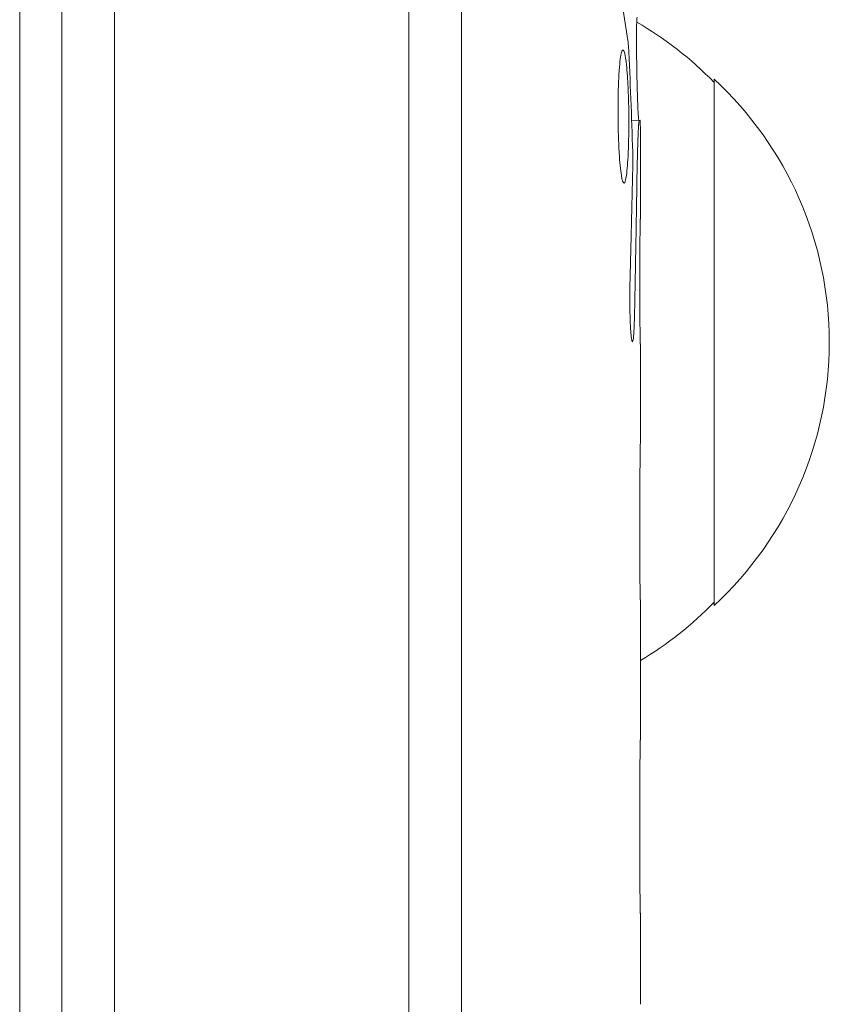
# Model space of a CAD drawing. Units: millimetres. Extents: x -5822 to 5019, y -4665 to 4460.
# Drawn here: x 1080 to 1118, y 2012 to 2059 of the extents above; entities that cross this region are included whole.
import ezdxf

# ---------------------------------------------------------------- set-up
doc = ezdxf.new("R2010")
doc.units = ezdxf.units.MM
doc.header["$LTSCALE"] = 20
doc.layers.add('2d', color=230, linetype='Continuous')

msp = doc.modelspace()

# ---------------------------------------------------------------- linework, layer by layer
at = {"layer": '2d', "lineweight": 0}
for p, q in [((1084.5, 1134.941), (1084.5, 2111.059)), ((1098.5, 2111.466), (1098.5, 1134.534)), ((1082, 1135), (1082, 2111)), ((1101, 2109.808), (1101, 1136.192)), ((1080, 2004.457), (1080, 2059.75)), ((1113, 2055.7), (1113, 2030.7)), ((1109.086, 2053.741), (1109.495, 2053.756)), ((1109.5, 2052.2), (1109.5, 2049.071)), ((1109.5, 2043.11), (1109.5, 2039.108)), ((1109.5, 2030.964), (1109.5, 2024.756)), ((1109.468, 2019.139), (1109.468, 2021.251)), ((1109.5, 2015.634), (1109.5, 2011.751))]:
    msp.add_line(p, q, dxfattribs=at)
for centre, radius, start, end in [((1100.81, 2043.701), 17, 44.1865, 59.9389), ((1101.478, 2043.2), 17, 312.6679, 47.3321), ((870.949, 2052.2), 238.551, 360, 0.37365), ((1100.81, 2042.699), 17, 300.7433, 315.8135)]:
    msp.add_arc(centre, radius, start, end, dxfattribs=at)
msp.add_ellipse((871.336, 2042.422), major_axis=(238.107, 9.422), ratio=0.469984, start_param=0.050953, end_param=0.08068, dxfattribs=at)
at = {"layer": '2d', "lineweight": 0, "extrusion": (0, 0, -1)}
msp.add_ellipse((871.653, 2043.365), major_axis=(236.945, 18.883), ratio=0.898331, start_param=0.023222, end_param=0.046995, dxfattribs=at)
at = {"layer": '2d', "lineweight": 0}
for points, knots in [([(1109.428, 2053.753), (1109.424, 2053.753), (1109.42, 2053.769), (1109.412, 2053.831), (1109.407, 2053.878), (1109.398, 2054), (1109.394, 2054.075), (1109.384, 2054.252), (1109.38, 2054.356), (1109.37, 2054.581), (1109.366, 2054.704), (1109.357, 2054.971), (1109.353, 2055.114), (1109.341, 2055.555), (1109.334, 2055.877), (1109.326, 2056.355), (1109.324, 2056.517), (1109.32, 2056.831), (1109.319, 2056.983), (1109.317, 2057.279), (1109.316, 2057.423), (1109.316, 2057.688), (1109.316, 2057.811), (1109.318, 2058.04), (1109.319, 2058.141), (1109.322, 2058.318), (1109.324, 2058.395), (1109.329, 2058.517), (1109.332, 2058.564), (1109.339, 2058.626), (1109.342, 2058.642), (1109.346, 2058.642)], [0.000000197, 0.000000197, 0.000000197, 0.000000197, 0.000478082, 0.000478082, 0.000955967, 0.000955967, 0.001433851, 0.001433851, 0.001911736, 0.001911736, 0.002389621, 0.002389621, 0.002867505, 0.002867505, 0.003823275, 0.003823275, 0.00430116, 0.00430116, 0.004779044, 0.004779044, 0.005256929, 0.005256929, 0.005734814, 0.005734814, 0.006212698, 0.006212698, 0.006690583, 0.006690583, 0.007168468, 0.007168468, 0.007646353, 0.007646353, 0.007646353, 0.007646353]), ([(1108.92, 2052.2), (1108.931, 2052.439), (1108.939, 2052.694), (1108.947, 2053.098), (1108.948, 2053.237), (1108.95, 2053.516), (1108.951, 2053.656), (1108.949, 2054.078), (1108.945, 2054.365), (1108.934, 2054.777), (1108.93, 2054.911), (1108.92, 2055.176), (1108.914, 2055.306), (1108.895, 2055.679), (1108.88, 2055.906), (1108.845, 2056.317), (1108.826, 2056.492), (1108.795, 2056.709), (1108.784, 2056.774), (1108.762, 2056.885), (1108.751, 2056.931), (1108.717, 2057.044), (1108.694, 2057.083), (1108.671, 2057.084), (1108.66, 2057.084), (1108.648, 2057.076), (1108.626, 2057.039), (1108.615, 2057.011), (1108.582, 2056.899), (1108.562, 2056.79), (1108.524, 2056.5), (1108.508, 2056.325), (1108.486, 2056.02), (1108.479, 2055.91), (1108.467, 2055.682), (1108.462, 2055.563), (1108.448, 2055.192), (1108.442, 2054.922), (1108.437, 2054.509), (1108.436, 2054.37), (1108.436, 2054.088), (1108.437, 2053.945), (1108.441, 2053.519), (1108.447, 2053.241), (1108.465, 2052.697), (1108.477, 2052.44), (1108.491, 2052.2)], [0.00000024, 0.00000024, 0.00000024, 0.00000024, 0.00084465, 0.00084465, 0.00126686, 0.00126686, 0.00168907, 0.00168907, 0.00253349, 0.00253349, 0.0029557, 0.0029557, 0.00337791, 0.00337791, 0.00422233, 0.00422233, 0.00506674, 0.00506674, 0.00548895, 0.00548895, 0.00591116, 0.00591116, 0.00675558, 0.00675558, 0.00675558, 0.00717871, 0.00717871, 0.00760184, 0.00760184, 0.00844811, 0.00844811, 0.00929437, 0.00929437, 0.0097175, 0.0097175, 0.01014064, 0.01014064, 0.0109869, 0.0109869, 0.01141003, 0.01141003, 0.01183316, 0.01183316, 0.01267943, 0.01267943, 0.01352569, 0.01352569, 0.01352569, 0.01352569]), ([(1109.447, 2053.754), (1109.44, 2053.754), (1109.433, 2053.719), (1109.42, 2053.583), (1109.412, 2053.479), (1109.398, 2053.213), (1109.391, 2053.05), (1109.376, 2052.664), (1109.369, 2052.444), (1109.362, 2052.2)], [0.000000197, 0.000000197, 0.000000197, 0.000000197, 0.000938699, 0.000938699, 0.0018772, 0.0018772, 0.002815702, 0.002815702, 0.003754204, 0.003754204, 0.003754204, 0.003754204]), ([(1108.491, 2052.2), (1108.504, 2051.977), (1108.52, 2051.778), (1108.555, 2051.422), (1108.574, 2051.267), (1108.604, 2051.081), (1108.614, 2051.026), (1108.635, 2050.931), (1108.646, 2050.89), (1108.678, 2050.795), (1108.7, 2050.763), (1108.721, 2050.763), (1108.743, 2050.764), (1108.763, 2050.797), (1108.802, 2050.926), (1108.821, 2051.023), (1108.855, 2051.271), (1108.871, 2051.424), (1108.898, 2051.78), (1108.91, 2051.979), (1108.92, 2052.2)], [0.000000236, 0.000000236, 0.000000236, 0.000000236, 0.000786268, 0.000786268, 0.0015723, 0.0015723, 0.001965316, 0.001965316, 0.002358332, 0.002358332, 0.003144365, 0.003144365, 0.003144365, 0.003924783, 0.003924783, 0.004705201, 0.004705201, 0.005485619, 0.005485619, 0.006266036, 0.006266036, 0.006266036, 0.006266036]), ([(1109.135, 2051.443), (1109.138, 2051.564), (1109.139, 2051.693), (1109.139, 2051.952), (1109.137, 2052.081), (1109.134, 2052.2)], [0.0000052657, 0.0000052657, 0.0000052657, 0.0000052657, 0.0003919825, 0.0003919825, 0.0007786993, 0.0007786993, 0.0007786993, 0.0007786993]), ([(1109.498, 2043.11), (1109.497, 2043.11), (1109.496, 2043.129), (1109.494, 2043.205), (1109.492, 2043.262), (1109.489, 2043.412), (1109.488, 2043.503), (1109.484, 2043.719), (1109.482, 2043.845), (1109.479, 2044.12), (1109.477, 2044.27), (1109.474, 2044.596), (1109.472, 2044.769), (1109.47, 2045.128), (1109.469, 2045.316), (1109.468, 2045.7), (1109.468, 2045.894), (1109.468, 2046.283), (1109.468, 2046.48), (1109.469, 2046.862), (1109.47, 2047.048), (1109.472, 2047.409), (1109.474, 2047.584), (1109.477, 2047.907), (1109.479, 2048.057), (1109.482, 2048.336), (1109.484, 2048.459), (1109.487, 2048.675), (1109.489, 2048.768), (1109.492, 2048.918), (1109.494, 2048.975), (1109.496, 2049.051), (1109.497, 2049.071), (1109.498, 2049.071)], [0.000000197, 0.000000197, 0.000000197, 0.000000197, 0.000582564, 0.000582564, 0.00116493, 0.00116493, 0.001747296, 0.001747296, 0.002329663, 0.002329663, 0.002912029, 0.002912029, 0.003494395, 0.003494395, 0.004076762, 0.004076762, 0.004659128, 0.004659128, 0.005241494, 0.005241494, 0.005823861, 0.005823861, 0.006406227, 0.006406227, 0.006988593, 0.006988593, 0.00757096, 0.00757096, 0.008153326, 0.008153326, 0.008735693, 0.008735693, 0.009318059, 0.009318059, 0.009318059, 0.009318059]), ([(1109.005, 2046.058), (1109.002, 2045.932), (1109, 2045.804), (1108.996, 2045.54), (1108.995, 2045.404), (1108.996, 2045.135), (1108.997, 2045.002), (1109, 2044.738), (1109.003, 2044.608), (1109.013, 2044.238), (1109.023, 2044.009), (1109.041, 2043.727), (1109.047, 2043.641), (1109.061, 2043.493), (1109.068, 2043.43), (1109.083, 2043.329), (1109.091, 2043.289), (1109.106, 2043.238), (1109.114, 2043.225), (1109.136, 2043.226), (1109.151, 2043.279), (1109.171, 2043.435), (1109.177, 2043.498), (1109.189, 2043.646), (1109.194, 2043.733), (1109.203, 2043.923), (1109.208, 2044.026), (1109.215, 2044.25), (1109.218, 2044.37), (1109.221, 2044.494)], [0.000091322, 0.000091322, 0.000091322, 0.000091322, 0.000493092, 0.000493092, 0.000894863, 0.000894863, 0.001296633, 0.001296633, 0.001698403, 0.001698403, 0.002501944, 0.002501944, 0.002903714, 0.002903714, 0.003305485, 0.003305485, 0.003707255, 0.003707255, 0.004109026, 0.004109026, 0.004912566, 0.004912566, 0.005314337, 0.005314337, 0.005716107, 0.005716107, 0.006117877, 0.006117877, 0.006519648, 0.006519648, 0.006519648, 0.006519648]), ([(1109.472, 2036.26), (1109.473, 2036.529), (1109.475, 2036.776), (1109.48, 2037.215), (1109.482, 2037.399), (1109.485, 2037.543)], [0.000000517, 0.000000517, 0.000000517, 0.000000517, 0.000835055, 0.000835055, 0.001669592, 0.001669592, 0.001669592, 0.001669592]), ([(1109.472, 2032.587), (1109.469, 2033.18), (1109.467, 2033.79), (1109.467, 2034.731), (1109.468, 2035.043), (1109.469, 2035.657), (1109.47, 2035.961), (1109.472, 2036.26)], [0.000003272, 0.000003272, 0.000003272, 0.000003272, 0.00186313, 0.00186313, 0.002793058, 0.002793058, 0.003722987, 0.003722987, 0.003722987, 0.003722987]), ([(1109.472, 2032.587), (1109.474, 2032.349), (1109.476, 2032.131), (1109.48, 2031.731), (1109.482, 2031.556), (1109.489, 2031.123), (1109.494, 2030.964), (1109.496, 2030.964)], [0.000000543, 0.000000543, 0.000000543, 0.000000543, 0.000745385, 0.000745385, 0.001490227, 0.001490227, 0.002979911, 0.002979911, 0.002979911, 0.002979911]), ([(1109.491, 2024.008), (1109.489, 2023.904), (1109.486, 2023.76), (1109.482, 2023.485), (1109.481, 2023.384), (1109.478, 2023.17), (1109.477, 2023.055), (1109.474, 2022.811), (1109.473, 2022.68), (1109.471, 2022.414), (1109.47, 2022.276), (1109.469, 2021.993), (1109.468, 2021.846), (1109.468, 2021.551), (1109.468, 2021.402), (1109.468, 2021.251)], [0.000000319, 0.000000319, 0.000000319, 0.000000319, 0.000888854, 0.000888854, 0.001333122, 0.001333122, 0.001777389, 0.001777389, 0.002221657, 0.002221657, 0.002665925, 0.002665925, 0.003110192, 0.003110192, 0.00355446, 0.00355446, 0.00355446, 0.00355446]), ([(1109.477, 2019.845), (1109.478, 2019.864), (1109.479, 2019.902), (1109.48, 2020.004), (1109.48, 2020.067), (1109.48, 2020.194), (1109.48, 2020.257), (1109.479, 2020.359), (1109.478, 2020.397), (1109.477, 2020.416)], [0.000003263, 0.000003263, 0.000003263, 0.000003263, 0.0001923825, 0.0001923825, 0.000381502, 0.000381502, 0.0005706214, 0.0005706214, 0.0007597409, 0.0007597409, 0.0007597409, 0.0007597409]), ([(1109.491, 2016.382), (1109.489, 2016.486), (1109.486, 2016.63), (1109.482, 2016.905), (1109.481, 2017.006), (1109.478, 2017.22), (1109.477, 2017.335), (1109.474, 2017.579), (1109.473, 2017.71), (1109.471, 2017.976), (1109.47, 2018.114), (1109.469, 2018.397), (1109.468, 2018.544), (1109.468, 2018.839), (1109.468, 2018.989), (1109.468, 2019.139)], [0.000000319, 0.000000319, 0.000000319, 0.000000319, 0.000888854, 0.000888854, 0.001333121, 0.001333121, 0.001777389, 0.001777389, 0.002221656, 0.002221656, 0.002665924, 0.002665924, 0.003110191, 0.003110191, 0.003554458, 0.003554458, 0.003554458, 0.003554458])]:
    msp.add_open_spline(points, degree=3, knots=knots, dxfattribs=at)
for points in [[(1108.928, 2057.3), (1108.923, 2057.398), (1108.916, 2057.48), (1108.908, 2057.531)], [(1109.134, 2052.2), (1109.134, 2052.209), (1109.134, 2052.218), (1109.134, 2052.227)], [(1109.362, 2052.2), (1109.353, 2051.868), (1109.345, 2051.503), (1109.338, 2051.105)]]:
    msp.add_open_spline(points, degree=3, dxfattribs=at)
for points, weights in [([(1109.135, 2051.443), (1109.095, 2049.647), (1109.052, 2047.852), (1109.005, 2046.058)], [1, 0.99999310259, 0.99999310259, 1]), ([(1109.338, 2051.105), (1109.305, 2048.901), (1109.265, 2046.697), (1109.221, 2044.494)], [1, 0.99998882332, 0.99998882332, 1]), ([(1109.498, 2049.071), (1109.499, 2049.071), (1109.5, 2049.071), (1109.5, 2049.071)], [1, 0.999979602284, 0.99996053438, 0.999942796288]), ([(1109.498, 2043.11), (1109.499, 2043.11), (1109.5, 2043.11), (1109.5, 2043.11)], [1, 0.999990728003, 0.999982785614, 0.999976172833]), ([(1109.5, 2039.108), (1109.5, 2038.586), (1109.495, 2038.064), (1109.485, 2037.543)], [0.999931791705, 0.99994418816, 0.999966924258, 1]), ([(1109.5, 2030.964), (1109.5, 2030.964), (1109.499, 2030.964), (1109.496, 2030.964)], [0.999924125596, 0.999946834862, 0.99997212633, 1]), ([(1109.491, 2024.008), (1109.497, 2024.257), (1109.5, 2024.506), (1109.5, 2024.756)], [1, 0.99995827057, 0.99992249284, 0.99989266681]), ([(1109.477, 2020.416), (1109.474, 2020.482), (1109.471, 2020.548), (1109.468, 2020.614)], [1, 0.999994954281, 0.99999050503, 0.999986652247]), ([(1109.477, 2019.845), (1109.474, 2019.779), (1109.471, 2019.713), (1109.468, 2019.647)], [1, 0.999994954281, 0.99999050503, 0.999986652247]), ([(1109.491, 2016.382), (1109.497, 2016.133), (1109.5, 2015.884), (1109.5, 2015.634)], [1, 0.999958271076, 0.999922493856, 0.999892668341])]:
    msp.add_rational_spline(points, weights, degree=3, dxfattribs=at)

doc.saveas('drawing.dxf')
